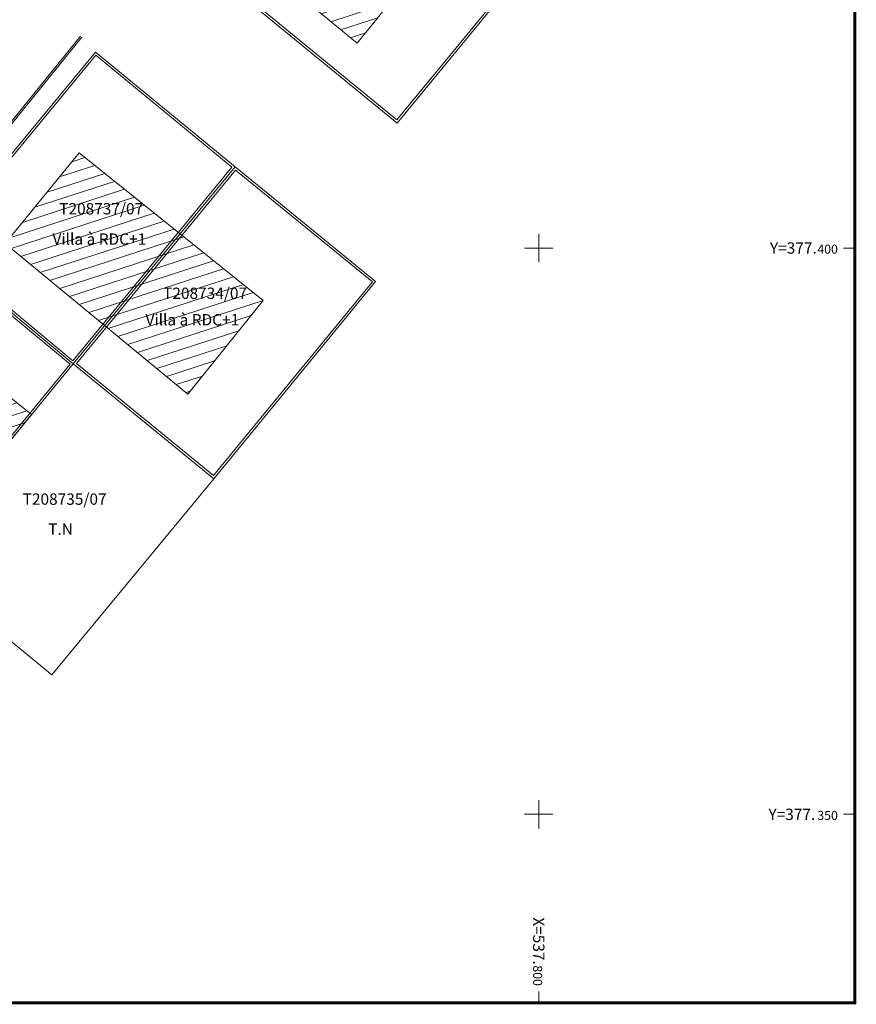
# Model space of a CAD drawing. Units: millimetres. Extents: x 537473 to 537831, y 377333 to 377707.
# Drawn here: x 537754 to 537828, y 377333 to 377420 of the extents above; entities that cross this region are included whole.
import ezdxf
from ezdxf.enums import TextEntityAlignment as Align

# ---------------------------------------------------------------- set-up
doc = ezdxf.new("R2010")
doc.units = ezdxf.units.MM
doc.header["$LTSCALE"] = 5
doc.layers.get('0').update_dxf_attribs({"lineweight": 9})
for name, color, linetype, lineweight in [('Annotation', 7, 'Continuous', 9), ('Carroyage', 7, 'Continuous', 9), ('MiseEnPage', 7, 'Continuous', 9)]:
    doc.layers.add(name, color=color, linetype=linetype, lineweight=lineweight)
doc.styles.get("Standard").update_dxf_attribs({"font": 'verdana.ttf'})
doc.styles.add('style2', font='swissel.ttf', dxfattribs={"height": 2.5})

msp = doc.modelspace()

# ---------------------------------------------------------------- hatches: boundary and pattern name
at = {"lineweight": 9}
h = msp.add_hatch(dxfattribs=at)
h.set_pattern_fill('BAT_NORM', color=0, scale=1.25, angle=333, style=0)
h.set_pattern_definition([(18, (0, 0), (-0.2897034322, 0.891615484), [])])
h.paths.add_polyline_path([(537781.338, 377447.894), (537787.877, 377455.895), (537804.131, 377442.857), (537797.471, 377434.601)])
h.paths.add_polyline_path([(537767.829, 377431.372), (537774.367, 377439.373), (537790.621, 377426.335), (537783.961, 377418.079)])
h.paths.add_polyline_path([(537752.884, 377400.397), (537759.423, 377408.398), (537775.676, 377395.36), (537769.017, 377387.104)])
h.paths.add_polyline_path([(537738.993, 377383.182), (537746.31, 377392.437), (537755.216, 377385.292), (537747.903, 377376.384)])
h.paths.add_polyline_path([(537784.565, 377449.972), (537793.582, 377449.977), (537793.581, 377451.709), (537784.564, 377451.705)], flags=24)
h.paths.add_polyline_path([(537784.812, 377447.099), (537795.35, 377447.104), (537795.349, 377448.704), (537784.811, 377448.699)], flags=24)
h.paths.add_polyline_path([(537792.659, 377439.443), (537803.198, 377439.448), (537803.197, 377441.047), (537792.659, 377441.042)], flags=24)
h.paths.add_polyline_path([(537780.184, 377424.186), (537790.722, 377424.192), (537790.722, 377425.791), (537780.183, 377425.786)], flags=9)
h.paths.add_polyline_path([(537770.796, 377430.14), (537781.335, 377430.146), (537781.334, 377431.745), (537770.796, 377431.74)], flags=24)
h.paths.add_polyline_path([(537770.481, 377435.208), (537779.499, 377435.212), (537779.498, 377436.945), (537770.481, 377436.94)], flags=25)
h.paths.add_polyline_path([(537765.015, 377392.87), (537775.553, 377392.875), (537775.553, 377394.474), (537765.014, 377394.469)], flags=24)
h.paths.add_polyline_path([(537766.546, 377395.087), (537775.564, 377395.091), (537775.563, 377396.824), (537766.545, 377396.819)], flags=24)
h.paths.add_polyline_path([(537756.801, 377399.996), (537767.339, 377400.002), (537767.339, 377401.601), (537756.8, 377401.596)], flags=24)
h.paths.add_polyline_path([(537757.373, 377402.548), (537766.39, 377402.553), (537766.389, 377404.285), (537757.372, 377404.28)], flags=24)
h.paths.add_polyline_path([(537744.034, 377386.565), (537753.051, 377386.57), (537753.051, 377388.302), (537744.033, 377388.297)], flags=24)
h.paths.add_polyline_path([(537743.697, 377384.002), (537754.236, 377384.007), (537754.235, 377385.607), (537743.697, 377385.602)], flags=24)

# ---------------------------------------------------------------- linework, layer by layer
at = {"color": 0, "lineweight": 13}
msp.add_lwpolyline([(537473.205, 377707.25), (537827.914, 377707.25), (537827.914, 377333.349), (537473.205, 377333.349)], close=True, dxfattribs=at)
at = {"color": 0, "lineweight": 13, "flags": 128}
for points in [[(537767.829, 377431.372), (537774.367, 377439.373), (537790.621, 377426.335), (537783.961, 377418.079), (537767.829, 377431.372)], [(537730.405, 377382.742), (537759.538, 377418.704)], [(537730.521, 377382.648), (537759.655, 377418.61)], [(537752.884, 377400.397), (537759.423, 377408.398), (537775.676, 377395.36), (537769.017, 377387.104), (537752.884, 377400.397)], [(537738.993, 377383.182), (537746.31, 377392.437), (537755.216, 377385.292), (537747.903, 377376.384), (537738.993, 377383.182)]]:
    msp.add_lwpolyline(points, dxfattribs=at)
at = {"color": 0, "linetype": 'Continuous', "lineweight": 13}
for points in [[(537774.552, 377421.618), (537787.487, 377411.028), (537801.103, 377427.594), (537788.168, 377438.184)], [(537774.834, 377421.646), (537787.459, 377411.309), (537800.821, 377427.566), (537788.196, 377437.903)], [(537746.563, 377399.984), (537758.894, 377389.772), (537773.19, 377407.17), (537760.86, 377417.306)], [(537746.845, 377400.01), (537758.866, 377390.054), (537772.909, 377407.142), (537760.887, 377417.025)], [(537758.894, 377389.772), (537771.299, 377379.635), (537785.596, 377397.033), (537773.19, 377407.17)], [(537759.175, 377389.8), (537771.271, 377379.916), (537785.314, 377397.006), (537773.218, 377406.889)], [(537732.342, 377382.661), (537744.672, 377372.449), (537758.894, 377389.772), (537746.563, 377399.984)], [(537732.623, 377382.688), (537744.645, 377372.731), (537758.613, 377389.745), (537746.591, 377399.701)], [(537744.672, 377372.449), (537757.002, 377362.313), (537771.299, 377379.635), (537758.894, 377389.772)]]:
    msp.add_lwpolyline(points, close=True, dxfattribs=at)
at = {"layer": 'Carroyage', "lineweight": 13}
for p, q in [((537800, 377398.75), (537800, 377401.25)), ((537798.75, 377400), (537801.25, 377400)), ((537827.914, 377400), (537826.914, 377400)), ((537800, 377348.75), (537800, 377351.25)), ((537798.75, 377350), (537801.25, 377350)), ((537827.914, 377350), (537826.914, 377350)), ((537800, 377333.349), (537800, 377334.349))]:
    msp.add_line(p, q, dxfattribs=at)
at = {"layer": 'MiseEnPage', "lineweight": 13, "const_width": 0.25}
msp.add_lwpolyline([(537473.205, 377333.349), (537827.914, 377333.349), (537827.914, 377707.25), (537473.205, 377707.25)], close=True, dxfattribs=at)
at = {"layer": 'MiseEnPage', "lineweight": 13, "flags": 128}
msp.add_lwpolyline([(537473.205, 377333.349), (537827.914, 377333.349), (537827.914, 377707.25), (537473.205, 377707.25)], close=True, dxfattribs=at)

# ---------------------------------------------------------------- texts
at = {"color": 0, "lineweight": 13, "style": 'style2'}
for s, p in [('T208737/07', (537757.661, 377402.965)), ('Villa à RDC+1', (537757.067, 377400.289)), ('T208734/07', (537766.835, 377395.504)), ('Villa à RDC+1', (537765.281, 377393.163)), ('T208735/07', (537754.433, 377377.329)), ('T.N', (537756.686, 377374.68))]:
    msp.add_text(s, height=1, rotation=0.02823, dxfattribs=at).set_placement(p)
at = {"layer": 'Annotation', "lineweight": 13}
for s, height, p in [('Y=377.', 1, (537824.547, 377399.5)), ('400', 0.8, (537826.414, 377399.5)), ('Y=377.', 1, (537824.414, 377349.5)), ('350', 0.8, (537826.414, 377349.5))]:
    msp.add_text(s, height=height, dxfattribs=at).set_placement(p, align=Align.RIGHT)
for s, height, p in [('X=537.', 1, (537799.5, 377336.716)), ('800', 0.8, (537799.5, 377334.849))]:
    msp.add_text(s, height=height, rotation=270, dxfattribs=at).set_placement(p, align=Align.RIGHT)

doc.saveas('drawing.dxf')
